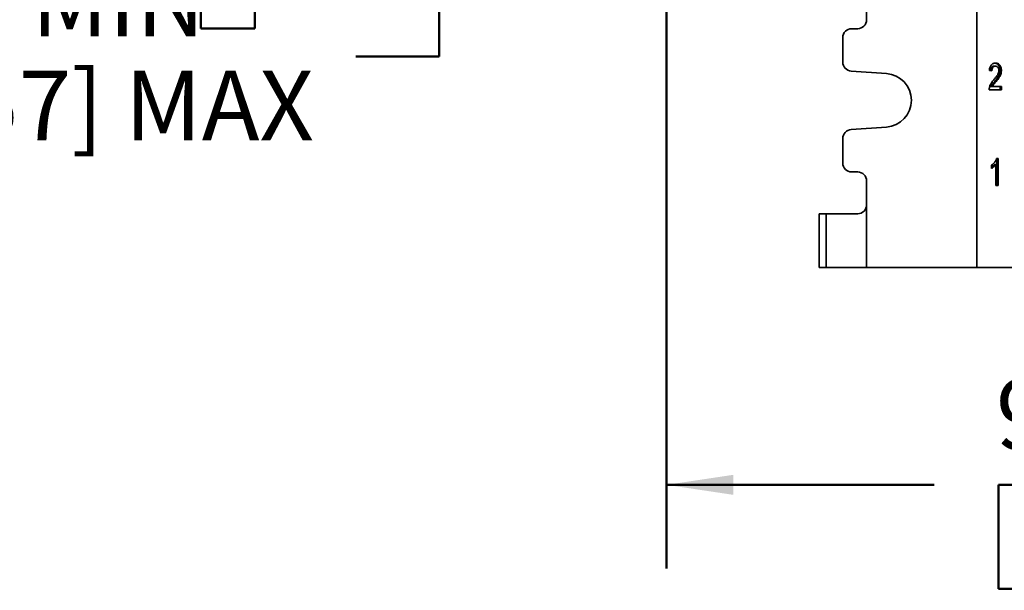
# Model space of a CAD drawing. Units: inches. Extents: x 0.1 to 8.4, y 0.1 to 10.9.
# Drawn here: x 1 to 2.5, y 2.8 to 3.7 of the extents above; entities that cross this region are included whole.
import ezdxf

# ---------------------------------------------------------------- set-up
doc = ezdxf.new("R2010")
doc.units = ezdxf.units.IN
doc.header["$MEASUREMENT"] = 0
doc.layers.add('WALL', color=7, linetype='Continuous', lineweight=50)
doc.styles.add('SLDTEXTSTYLE0', font='TXT', dxfattribs={"width": 0.605})
doc.dimstyles.new('SLDDIMSTYLE1', dxfattribs={"dimtxt": 0.101115, "dimasz": 0.1, "dimexe": 0, "dimexo": 0.0625, "dimgap": 0.025279, "dimtad": 0, "dimtih": 1, "dimtoh": 1, "dimdec": 6, "dimlfac": 7, "dimrnd": 1e-09, "dimzin": 12, "dimdsep": 46, "dimlunit": 5, "dimtxsty": 'SLDTEXTSTYLE0', "dimsah": 1, "dimcen": 0.09, "dimadec": 0, "dimazin": 3, "dimtfac": 1, "dimtdec": 3, "dimtofl": 0, "dimtmove": 0, "dimatfit": 3, "dimfxl": 0, "dimfrac": 2, "dimtolj": 1, "dimtzin": 12, "dimarcsym": 0})
doc.dimstyles.new('SLDDIMSTYLE2', dxfattribs={"dimtxt": 0.101115, "dimasz": 0.1, "dimexe": 0, "dimexo": 0.0625, "dimgap": 0.025279, "dimtad": 0, "dimtih": 1, "dimtoh": 1, "dimdec": 1, "dimlfac": 7, "dimrnd": 1e-09, "dimzin": 12, "dimdsep": 46, "dimlunit": 5, "dimtxsty": 'SLDTEXTSTYLE0', "dimsah": 1, "dimcen": 0.09, "dimadec": 0, "dimazin": 3, "dimtfac": 1, "dimtdec": 3, "dimtmove": 0, "dimatfit": 0, "dimfxl": 0, "dimfrac": 2, "dimtolj": 1, "dimtzin": 12, "dimarcsym": 0})

# ---------------------------------------------------------------- blocks, each defined once
blk = doc.blocks.new('SW_SYMBOL_MOD_BOX')
at = {"layer": 'WALL', "color": 0}
for p, q in [((7.87, 7.87), (7.87, 31.5)), ((7.87, 31.5), (31.5, 31.5)), ((31.5, 31.5), (31.5, 7.87)), ((7.87, 7.87), (31.5, 7.87))]:
    blk.add_line(p, q, dxfattribs=at)
blk = doc.blocks.new('_D_3')
at = {"layer": 'WALL'}
for p, q in [((1.6245, 4.104), (1.6245, 4.354)), ((1.5785, 4.104), (1.4995, 4.104)), ((1.5779, 4.0326), (1.4995, 4.0326)), ((1.6245, 3.6337), (1.6245, 4.0326)), ((1.4995, 3.6337), (1.6245, 3.6337))]:
    blk.add_line(p, q, dxfattribs=at)
for points in [[(1.6245, 4.104), (1.6395, 4.204), (1.6095, 4.204)], [(1.6245, 4.0326), (1.6095, 3.9326), (1.6395, 3.9326)]]:
    blk.add_solid(points, dxfattribs=at)
at = {"layer": 'WALL', "xscale": 0.003410658394813324, "yscale": 0.003410658394813324, "zscale": 0.003410658394813324}
blk.add_blockref('SW_SYMBOL_MOD_BOX', (1.2407, 3.6487), dxfattribs=at)
at = {"layer": 'WALL', "char_height": 0.104167, "attachment_point": 1, "style": 'SLDTEXTSTYLE0'}
for s, insert in [('1/4 [6] MIN', (0.5617, 3.7679)), ('2 1/4 [57] MAX', (0.5119, 3.6127))]:
    blk.add_mtext(s, dxfattribs=dict(at, insert=insert))
blk = doc.blocks.new('_D_6')
at = {"layer": 'WALL'}
for p, q in [((1.9647, 3.727), (1.9647, 2.8683)), ((1.9647, 2.9933), (2.3651, 2.9933)), ((2.4962, 2.9933), (2.4615, 2.9933)), ((2.4615, 2.9933), (2.4615, 2.838)), ((2.7277, 2.9933), (2.7625, 2.9933)), ((2.7625, 2.9933), (2.7625, 2.838)), ((3.2593, 2.9933), (2.8589, 2.9933)), ((3.2593, 2.9684), (3.2593, 2.8683)), ((2.4615, 2.838), (2.4962, 2.838)), ((2.7625, 2.838), (2.7277, 2.838))]:
    blk.add_line(p, q, dxfattribs=at)
for points in [[(1.9647, 2.9933), (2.0647, 2.9783), (2.0647, 3.0083)], [(3.2593, 2.9933), (3.1593, 3.0083), (3.1593, 2.9783)]]:
    blk.add_solid(points, dxfattribs=at)
at = {"layer": 'WALL', "char_height": 0.10417, "attachment_point": 1, "style": 'SLDTEXTSTYLE0'}
for s, insert in [('9 1/8', (2.4577, 3.1508)), ('230', (2.4962, 2.9723))]:
    blk.add_mtext(s, dxfattribs=dict(at, insert=insert))

msp = doc.modelspace()

# ---------------------------------------------------------------- linework, layer by layer
at = {"color": 7, "linetype": 'Continuous', "lineweight": 35}
for p, q in [((2.42928364, 5.28256201), (2.42928364, 3.31827629)), ((2.26410641, 4.91202629), (2.26410641, 3.68881201)), ((2.25071366, 3.67541915), (2.24178516, 3.67541915)), ((2.22839241, 3.66202629), (2.22839241, 3.625409)), ((2.2408518, 3.61204871), (2.293692, 3.60835717)), ((2.4516223, 3.61219571), (2.44798154, 3.61270853)), ((2.45499164, 3.6193752), (2.45700379, 3.6193752)), ((2.4638091, 3.61294891), (2.46582126, 3.61294891)), ((2.45593027, 3.59653866), (2.45794243, 3.59653866)), ((2.46618533, 3.58399058), (2.44761746, 3.58399058)), ((2.45028141, 3.58911879), (2.45229356, 3.58911879)), ((2.45229356, 3.58911879), (2.46618533, 3.58911879)), ((2.46417318, 3.58911879), (2.46417318, 3.58399058)), ((2.46618533, 3.58911879), (2.46618533, 3.58399058)), ((2.293692, 3.52819541), (2.2408518, 3.52450388)), ((2.22839241, 3.51114358), (2.22839241, 3.47452629)), ((2.45874453, 3.48113344), (2.46108827, 3.48113344)), ((2.45907612, 3.48113344), (2.45907612, 3.44113344)), ((2.46108827, 3.48113344), (2.46108827, 3.44113344)), ((2.45089415, 3.46640587), (2.45089415, 3.47113344)), ((2.45543536, 3.47230331), (2.45744751, 3.47230331)), ((2.45744751, 3.44113344), (2.45744751, 3.47230331)), ((2.24178516, 3.46113344), (2.25071366, 3.46113344)), ((2.26410641, 3.44774058), (2.26410641, 3.41202629)), ((2.46108827, 3.44113344), (2.45744751, 3.44113344)), ((2.26410641, 3.41202629), (2.26410641, 3.31827629)), ((2.19294781, 3.39863344), (2.19294781, 3.31827629)), ((2.19294781, 3.39863344), (2.20357595, 3.39863344)), ((2.20357595, 3.39863344), (2.20357595, 3.31827629)), ((2.20357595, 3.39863344), (2.2507541, 3.39863344)), ((2.20357595, 3.31827629), (2.19294781, 3.31827629)), ((2.26410641, 3.31827629), (2.20357595, 3.31827629)), ((2.42928364, 3.31827629), (2.26410641, 3.31827629)), ((2.42928364, 3.31827629), (2.51444589, 3.31827629))]:
    msp.add_line(p, q, dxfattribs=at)
for centre, radius, start, end in [((2.25071361, 3.68881195), 0.0133928, 270.00022558, 0.0002388), ((2.24178522, 3.66202635), 0.0133928, 90.0002388, 180.00022558), ((2.24178522, 3.62540896), 0.01339281, 179.99978942, 266.00345992), ((2.29089162, 3.56827629), 0.04017859, 273.99666375, 86.00333625), ((2.24178522, 3.51114363), 0.01339281, 93.99654008, 180.00021058), ((2.24178521, 3.47452624), 0.0133928, 179.9997612, 269.99977442), ((2.2507136, 3.44774063), 0.0133928, 359.99977442, 89.9997612)]:
    msp.add_arc(centre, radius, start, end, dxfattribs=at)
msp.add_ellipse((2.2507541, 3.41202629), major_axis=(0, 0.01339286), ratio=0.9969722729, start_param=3.1415926536, end_param=4.7123889804, dxfattribs=at)
for points, knots in [([(2.44798154, 3.61270853), (2.44806434, 3.61359331), (2.44822987, 3.61536223), (2.44888094, 3.61789587), (2.44992281, 3.62015734), (2.4513832, 3.62197368), (2.45314962, 3.62321334), (2.45509479, 3.62388311), (2.4564204, 3.62395475), (2.45708344, 3.62399058)], [0, 0, 0, 0, 0.1401204909, 0.28014065053, 0.42003562157, 0.55993992965, 0.70651581336, 0.85320542998, 1, 1, 1, 1]), ([(2.45499164, 3.6193752), (2.45446947, 3.61933967), (2.45342622, 3.61926869), (2.4519425, 3.61847895), (2.45078339, 3.61719358), (2.45005393, 3.61559097), (2.44968543, 3.61401885), (2.44964642, 3.61295945), (2.44962864, 3.61247653)], [0, 0, 0, 0, 0.1914846924, 0.3825642342, 0.5734787088, 0.7236595882, 0.8740319466, 1, 1, 1, 1]), ([(2.45700379, 3.6193752), (2.45648163, 3.61933967), (2.45543841, 3.61926868), (2.45395451, 3.61847898), (2.45279602, 3.61719348), (2.45206471, 3.61559125), (2.45168153, 3.61392727), (2.45164205, 3.61277309), (2.4516223, 3.61219571)], [0, 0, 0, 0, 0.1868944652, 0.373393492, 0.5597314086, 0.7063121864, 0.853079853, 1, 1, 1, 1]), ([(2.45454628, 3.59895052), (2.4554589, 3.60004854), (2.4572839, 3.6022443), (2.45935126, 3.60505992), (2.4607379, 3.60736914), (2.4614895, 3.60905858), (2.46205857, 3.61090815), (2.46213987, 3.61223688), (2.4621805, 3.61290084)], [0, 0, 0, 0, 0.28018070969, 0.56028745547, 0.67032238739, 0.7803050746, 0.89022022441, 1, 1, 1, 1]), ([(2.4638091, 3.61294891), (2.46376275, 3.61199285), (2.46367002, 3.61008032), (2.462962, 3.60735651), (2.46190555, 3.60489759), (2.46038871, 3.602225), (2.45835297, 3.59948103), (2.45673791, 3.59751954), (2.45593027, 3.59653866)], [0, 0, 0, 0, 0.1398375201, 0.279732919, 0.4197070468, 0.5597573341, 0.7798484532, 1, 1, 1, 1]), ([(2.45608397, 3.62388906), (2.45636011, 3.62386971), (2.45725051, 3.62380731), (2.45872147, 3.62326626), (2.46039626, 3.62214002), (2.46171541, 3.62056413), (2.4626944, 3.61880494), (2.4633611, 3.61697894), (2.46374285, 3.61499124), (2.46378702, 3.61362966), (2.4638091, 3.61294891)], [0, 0, 0, 0, 0.06820939401, 0.21993171589, 0.37155170645, 0.5231361819, 0.64234298484, 0.76154818162, 0.88078234735, 1, 1, 1, 1]), ([(2.4621805, 3.61290084), (2.46215862, 3.61341054), (2.46211488, 3.61442946), (2.46171773, 3.61587556), (2.46107348, 3.61711551), (2.46024311, 3.61814963), (2.45924874, 3.61889961), (2.4581394, 3.61930242), (2.45738241, 3.61935093), (2.45700379, 3.6193752)], [0, 0, 0, 0, 0.14000760816, 0.27987832024, 0.4198137207, 0.55979668801, 0.70649755603, 0.85320197146, 1, 1, 1, 1]), ([(2.45708344, 3.62399058), (2.45769872, 3.62395798), (2.45892905, 3.62389278), (2.46073437, 3.62327596), (2.46240822, 3.6221374), (2.4637276, 3.62056466), (2.46470654, 3.61880481), (2.46537325, 3.61697897), (2.465755, 3.61499124), (2.46579917, 3.61362966), (2.46582126, 3.61294891)], [0, 0, 0, 0, 0.1400734575, 0.280094242, 0.4200205875, 0.559914157, 0.669927172, 0.7799387047, 0.8899769721, 1, 1, 1, 1]), ([(2.46582126, 3.61294891), (2.4657749, 3.61199285), (2.46568218, 3.61008032), (2.46497415, 3.60735651), (2.4639177, 3.60489759), (2.46240087, 3.602225), (2.46036513, 3.59948103), (2.45875007, 3.59751954), (2.45794243, 3.59653866)], [0, 0, 0, 0, 0.1398375201, 0.279732919, 0.4197070468, 0.5597573341, 0.7798484532, 1, 1, 1, 1]), ([(2.4479986, 3.58754827), (2.44823941, 3.58841105), (2.44872113, 3.59013701), (2.44979268, 3.59248682), (2.45114033, 3.59474045), (2.45274012, 3.5968898), (2.45394421, 3.59826359), (2.45454628, 3.59895052)], [0, 0, 0, 0, 0.1865791171, 0.3732440824, 0.5598988693, 0.7799391911, 1, 1, 1, 1]), ([(2.45593027, 3.59653866), (2.45481366, 3.59524722), (2.45325838, 3.59344843), (2.4513162, 3.59103304), (2.45062628, 3.58975676), (2.45028141, 3.58911879)], [0, 0, 0, 0, 0.5600596005, 0.7800879091, 1, 1, 1, 1]), ([(2.45794243, 3.59653866), (2.45682582, 3.59524722), (2.45527053, 3.59344843), (2.45332835, 3.59103304), (2.45263843, 3.58975676), (2.45229356, 3.58911879)], [0, 0, 0, 0, 0.5600596005, 0.7800879091, 1, 1, 1, 1]), ([(2.44761746, 3.58399058), (2.44762767, 3.58466853), (2.44764589, 3.58587925), (2.44789082, 3.58703826), (2.4479986, 3.58754827)], [0, 0, 0, 0, 0.5599563388, 1, 1, 1, 1]), ([(2.45089415, 3.47113344), (2.45148808, 3.4715693), (2.45267601, 3.47244108), (2.45433738, 3.47404063), (2.45576784, 3.47573235), (2.45697379, 3.47746296), (2.45798458, 3.47918173), (2.4584913, 3.48048308), (2.45874453, 3.48113344)], [0, 0, 0, 0, 0.1866743169, 0.3733659986, 0.5600251233, 0.7066920963, 0.8534191819, 1, 1, 1, 1]), ([(2.45744751, 3.47230331), (2.45690563, 3.47161271), (2.45582162, 3.4702312), (2.45409721, 3.46870016), (2.45247519, 3.46736668), (2.45142112, 3.46672612), (2.45089415, 3.46640587)], [0, 0, 0, 0, 0.2798990516, 0.5599170805, 0.7799843518, 1, 1, 1, 1]), ([(2.45543536, 3.47230331), (2.4548928, 3.47161456), (2.45380745, 3.47023678), (2.45223671, 3.46881083), (2.45124624, 3.46803925), (2.45089415, 3.46776496)], [0, 0, 0, 0, 0.3918173728, 0.783801296, 1, 1, 1, 1])]:
    msp.add_open_spline(points, degree=3, knots=knots, dxfattribs=at)

# ---------------------------------------------------------------- dimensions: what is measured, and where the dimension line sits
at = {"layer": 'WALL'}
dim = msp.add_linear_dim(base=(1.62453409, 4.03256201), p1=(1.63853031, 4.10399058), p2=(1.6378744, 4.03256201), angle=90, text='1/4 [6] MIN{\\fGDT;o}\\P2 1/4 [57] MAX', dimstyle='SLDDIMSTYLE2', dxfattribs=at)
dim.commit()
dim.dimension.update_dxf_attribs({"geometry": '_D_3', "text_midpoint": (1.62453409, 3.63366775), "dimtype": 160})
dim = msp.add_linear_dim(base=(1.96466674, 2.9933274), p1=(3.2593096, 3.02837352), p2=(1.96466674, 3.78702629), dimstyle='SLDDIMSTYLE1', dxfattribs=at)
dim.commit()
dim.dimension.update_dxf_attribs({"geometry": '_D_6', "text_midpoint": (2.61198817, 2.9933274), "dimtype": 160})

doc.saveas('drawing.dxf')
